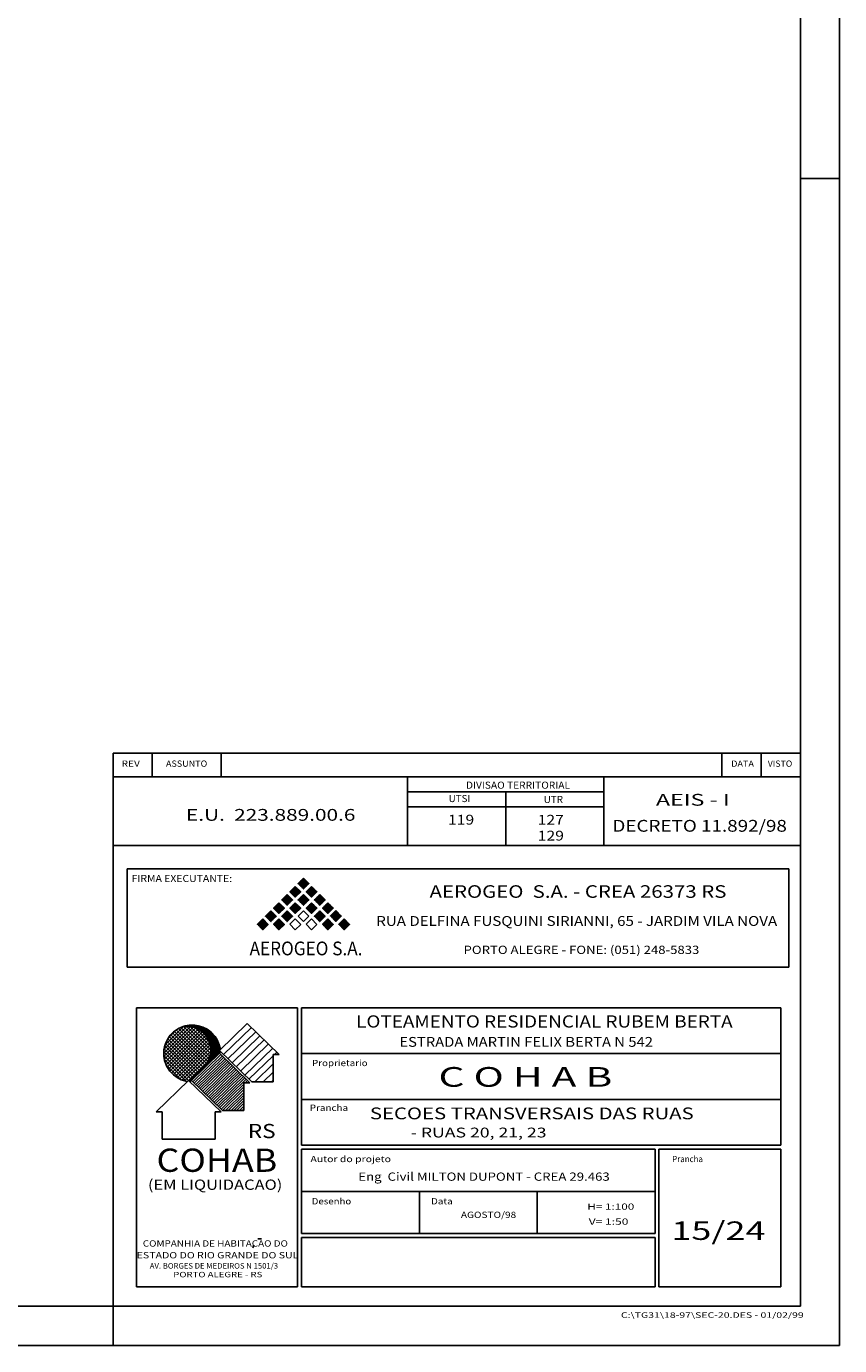
# Model space of a CAD drawing. Extents: x -25 to 816, y 25 to 619.
# Drawn here: x 609 to 816, y 25 to 361 of the extents above; entities that cross this region are included whole.
import ezdxf
from ezdxf.enums import TextEntityAlignment as Align

# ---------------------------------------------------------------- set-up
doc = ezdxf.new("R2010")
doc.units = 0
doc.header["$MEASUREMENT"] = 0
doc.linetypes.add('LIN0', pattern=[0])
doc.layers.add('FOLHA1', color=7, linetype='LIN0')
doc.styles.add('ITALICC', font='italicc')
doc.styles.add('ROMANC', font='romanc')
doc.styles.add('ROMAND', font='romand')
doc.styles.add('ROMANS', font='romans')
doc.styles.add('ROMANT', font='romant')

# ---------------------------------------------------------------- blocks, each defined once
blk = doc.blocks.new('BLOCO146482')
at = {"layer": 'FOLHA1', "color": 254, "linetype": 'LIN0'}
for p, q in [((816.46, 25.044), (816.46, 619.044)), ((756.46, 165.977101), (706.46, 165.9771)), ((731.46, 152.279101), (731.460001, 165.977099)), ((756.46, 162.179101), (706.46, 162.1791)), ((637.46, 111.044), (678.46, 111.044)), ((637.46, 40.044), (637.46, 111.044)), ((678.46, 40.044), (678.46, 111.044)), ((679.46, 111.044), (801.46, 111.044)), ((679.46, 76.044), (679.46, 111.044)), ((801.46, 76.044), (801.46, 111.044)), ((644.36064, 99.4644), (651.178105, 106.281865)), ((644.401015, 98.62089), (651.90586, 106.125735)), ((644.43424, 100.421885), (650.35137, 106.339015)), ((644.523375, 97.85937), (652.562035, 105.898025)), ((644.6951, 101.56663), (649.37577, 106.247295)), ((644.71046, 97.16257), (653.160145, 105.612255)), ((644.951875, 96.5201), (653.706635, 105.27486)), ((645.240965, 95.925305), (654.205275, 104.889615)), ((645.44003, 103.19544), (647.80368, 105.55909)), ((645.573375, 95.373835), (654.65796, 104.45842)), ((654.30309, 96.028205), (646.160745, 104.170545)), ((654.75183, 96.46335), (646.59294, 104.622235)), ((655.20057, 96.89849), (647.06333, 105.03573)), ((655.593605, 97.38934), (647.57256, 105.410385)), ((655.876745, 97.990085), (648.122225, 105.7446)), ((656.10142, 98.64929), (648.715065, 106.035645)), ((649.25381, 106.222815), (649.287995, 106.257)), ((649.36384, 106.244455), (649.419435, 106.300055)), ((656.256625, 99.37797), (649.385515, 106.24908)), ((649.471125, 106.26335), (649.546965, 106.339195)), ((649.57588, 106.279725), (649.67097, 106.37481)), ((649.678305, 106.29376), (649.791775, 106.40723)), ((649.77856, 106.305625), (649.90966, 106.436725)), ((649.876795, 106.31547), (650.02485, 106.46353)), ((649.97313, 106.323415), (650.13756, 106.48785)), ((650.06768, 106.32958), (650.24796, 106.50986)), ((650.16055, 106.33406), (650.35621, 106.52972)), ((656.32302, 100.19546), (650.182945, 106.33553)), ((650.25183, 106.33695), (650.462445, 106.547565)), ((650.341595, 106.33833), (650.566785, 106.56352)), ((650.42993, 106.338275), (650.669345, 106.57769)), ((650.51689, 106.33685), (650.77022, 106.59018)), ((650.602545, 106.334115), (650.8695, 106.60107)), ((650.686945, 106.330125), (650.96726, 106.610445)), ((650.77014, 106.324935), (651.06358, 106.618375)), ((650.852185, 106.318585), (651.158525, 106.62493)), ((650.933115, 106.31113), (651.252155, 106.63017)), ((651.01297, 106.302595), (651.34452, 106.63415)), ((651.09179, 106.29303), (651.43568, 106.63692)), ((656.26208, 101.14028), (651.111245, 106.29112)), ((651.16961, 106.28246), (651.52568, 106.63853)), ((651.24646, 106.27092), (651.61456, 106.639025)), ((651.32237, 106.25844), (651.70237, 106.638445)), ((651.397365, 106.24505), (651.789135, 106.636825)), ((651.471475, 106.23077), (651.874905, 106.6342)), ((651.54472, 106.21563), (651.9597, 106.63061)), ((651.61713, 106.19965), (652.043555, 106.626075)), ((651.688715, 106.18285), (652.126505, 106.620635)), ((651.759505, 106.16525), (652.208565, 106.61431)), ((651.829515, 106.14687), (652.289775, 106.60713)), ((651.89938, 106.12835), (652.370145, 106.59911)), ((651.96794, 106.108515), (652.449705, 106.590285)), ((652.035825, 106.088015), (652.528475, 106.58067)), ((652.103055, 106.066855), (652.60648, 106.57028)), ((652.169635, 106.04505), (652.68373, 106.55914)), ((652.235585, 106.02261), (652.760245, 106.54727)), ((655.97253, 102.313715), (652.280025, 106.00622)), ((652.30091, 105.99955), (652.836045, 106.534685)), ((652.36562, 105.97587), (652.911145, 106.521395)), ((652.42973, 105.95159), (652.985565, 106.507425)), ((652.49324, 105.926715), (653.05931, 106.49278)), ((652.556165, 105.90125), (653.1324, 106.47748)), ((652.618515, 105.87521), (653.204845, 106.46154)), ((652.680295, 105.8486), (653.27666, 106.444965)), ((652.74151, 105.821425), (653.347855, 106.427775)), ((652.80217, 105.7937), (653.418445, 106.409975)), ((652.86228, 105.76542), (653.488435, 106.39158)), ((652.92185, 105.7366), (653.55784, 106.372595)), ((652.98088, 105.707245), (653.62667, 106.353035)), ((653.03938, 105.67736), (653.694935, 106.33291)), ((653.09736, 105.64695), (653.762635, 106.312225)), ((653.154815, 105.616015), (653.82979, 106.29099)), ((653.21176, 105.58457), (653.896405, 106.269215)), ((653.268195, 105.552615), (653.962485, 106.24691)), ((653.32412, 105.520155), (654.02804, 106.224075)), ((653.37955, 105.487195), (654.093075, 106.200725)), ((653.43448, 105.453735), (654.1576, 106.17686)), ((653.488915, 105.419785), (654.22162, 106.15249)), ((653.54286, 105.385345), (654.285145, 106.127625)), ((653.59632, 105.350415), (654.34817, 106.102265)), ((653.6493, 105.315005), (654.410715, 106.07642)), ((653.7018, 105.279115), (654.472775, 106.050095)), ((653.75382, 105.242745), (654.534365, 106.02329)), ((653.805365, 105.205905), (654.59548, 105.99602)), ((653.85644, 105.16859), (654.65613, 105.96828)), ((653.907045, 105.130805), (654.71632, 105.940085)), ((653.95718, 105.092555), (654.776055, 105.91143)), ((654.00685, 105.053835), (654.83534, 105.882325)), ((654.056055, 105.014655), (654.894175, 105.85277)), ((654.1048, 104.97501), (654.952565, 105.822775)), ((654.153085, 104.934905), (655.010515, 105.79234)), ((654.20091, 104.894345), (655.068035, 105.761465)), ((654.248275, 104.85332), (655.12512, 105.730165)), ((654.295185, 104.81184), (655.181775, 105.69843)), ((654.341635, 104.769905), (655.238005, 105.66627)), ((654.387635, 104.727515), (655.29381, 105.63369)), ((654.433175, 104.684665), (655.349195, 105.60069)), ((654.47826, 104.641365), (655.404165, 105.56727)), ((654.522895, 104.59761), (655.458725, 105.53344)), ((654.56707, 104.5534), (655.51287, 105.499195)), ((654.610795, 104.508735), (655.566605, 105.46454)), ((654.654065, 104.463615), (655.619935, 105.429485)), ((654.69688, 104.41804), (655.67286, 105.39402)), ((654.73924, 104.37201), (655.72538, 105.358155)), ((654.78114, 104.325525), (655.7775, 105.321885)), ((654.82259, 104.278585), (655.829225, 105.28522)), ((654.86358, 104.231185), (655.88055, 105.24816)), ((654.90411, 104.18333), (655.93148, 105.2107)), ((654.94418, 104.13501), (655.98202, 105.17285)), ((654.98379, 104.086235), (656.032165, 105.134605)), ((655.02294, 104.036995), (656.08192, 105.095975)), ((655.061625, 103.98729), (656.131285, 105.05695)), ((655.09984, 103.93712), (656.18026, 105.01754)), ((655.13759, 103.88648), (656.22885, 104.97774)), ((655.17487, 103.835375), (656.277055, 104.937555)), ((655.21168, 103.783795), (656.32487, 104.896985)), ((655.248015, 103.73174), (656.372305, 104.85603)), ((655.28387, 103.679205), (656.419355, 104.81469)), ((655.319245, 103.626195), (656.466025, 104.77297)), ((655.35414, 103.5727), (656.51231, 104.73087)), ((655.388545, 103.518715), (656.55821, 104.68838)), ((655.42246, 103.464245), (656.60373, 104.645515)), ((655.455885, 103.40928), (656.64887, 104.602265)), ((655.48881, 103.353815), (656.69363, 104.558635)), ((655.521235, 103.297855), (656.73801, 104.514625)), ((655.553155, 103.241385), (656.782005, 104.470235)), ((655.58456, 103.184405), (656.82562, 104.42546)), ((655.615455, 103.12691), (656.868855, 104.380305)), ((655.64583, 103.068895), (656.911705, 104.33477)), ((655.67568, 103.010355), (656.95418, 104.288855)), ((655.704995, 102.951285), (656.99627, 104.242555)), ((655.733775, 102.891675), (657.037975, 104.195875)), ((655.762015, 102.831525), (657.0793, 104.14881)), ((655.789705, 102.770825), (657.12024, 104.10136)), ((659.61548, 99.09019), (666.725355, 105.984615)), ((660.69284, 98.045475), (667.802715, 104.9399)), ((652.059385, 93.85249), (644.615675, 101.2962)), ((652.508125, 94.287635), (644.83269, 101.96307)), ((652.956865, 94.722775), (645.10014, 102.579505)), ((653.405605, 95.15792), (645.412715, 103.15081)), ((653.85435, 95.593065), (645.766965, 103.680445)), ((645.94631, 94.86289), (655.06504, 103.98162)), ((646.35814, 94.390835), (655.42538, 103.45807)), ((646.808175, 93.956985), (655.736145, 102.884955)), ((647.296595, 93.56152), (655.992295, 102.25722)), ((647.824475, 93.20552), (656.18542, 101.56646)), ((648.39391, 92.89107), (656.30124, 100.7984)), ((655.816835, 102.70957), (657.160795, 104.05353)), ((655.8186, 97.849975), (658.729685, 100.76106)), ((655.843405, 102.64775), (657.200965, 104.00531)), ((655.869405, 102.585365), (657.24075, 103.956705)), ((655.88246, 98.002225), (658.715065, 100.83483)), ((655.894825, 102.522395), (657.280145, 103.907715)), ((655.91966, 102.45884), (657.319155, 103.858335)), ((655.93869, 98.14684), (658.69979, 100.907945)), ((655.9439, 102.39469), (657.357775, 103.808565)), ((655.96753, 102.329935), (657.396, 103.758405)), ((655.988515, 98.285055), (658.683875, 100.980415)), ((655.99055, 102.264565), (657.433835, 103.707855)), ((656.012945, 102.19857), (657.47128, 103.656905)), ((656.03285, 98.41778), (658.667325, 101.05225)), ((656.034705, 102.131945), (657.508325, 103.605565)), ((656.055815, 102.064665), (657.54498, 103.55383)), ((656.07241, 98.54573), (658.650155, 101.12347)), ((656.07627, 101.996735), (657.58123, 103.50169)), ((656.096055, 101.92813), (657.61708, 103.449155)), ((656.107765, 98.66947), (658.63238, 101.194085)), ((656.115155, 101.85884), (657.65253, 103.396215)), ((656.133555, 101.788855), (657.687575, 103.34287)), ((656.13936, 98.789455), (658.614005, 101.264095)), ((656.151245, 101.718155), (657.72221, 103.28912)), ((656.167575, 98.90606), (658.595045, 101.333525)), ((656.168205, 101.646725), (657.75644, 103.23496)), ((656.18442, 101.574555), (657.790255, 103.18039)), ((656.192725, 99.019595), (658.575505, 101.402375)), ((656.199875, 101.50162), (657.82366, 103.125405)), ((656.21455, 101.427905), (657.856645, 103.07)), ((656.215075, 99.130335), (658.5554, 101.47066)), ((656.22842, 101.35339), (657.88921, 103.014175)), ((656.234845, 99.238495), (658.534735, 101.538385)), ((656.241475, 101.278055), (657.921355, 102.95793)), ((656.25224, 99.344275), (658.513525, 101.60556)), ((656.253685, 101.201875), (657.95307, 102.90126)), ((656.265025, 101.12483), (657.98436, 102.84416)), ((656.26742, 99.44784), (658.49177, 101.67219)), ((656.27548, 101.04689), (658.015215, 102.786625)), ((656.280535, 99.549345), (658.46948, 101.73829)), ((656.28501, 100.968035), (658.045635, 102.72866)), ((656.291715, 99.648915), (658.446665, 101.803865)), ((656.293595, 100.888235), (658.075615, 102.67025)), ((656.301085, 99.746675), (658.423335, 101.86892)), ((656.301205, 100.807455), (658.10515, 102.6114)), ((656.3078, 100.72566), (658.13424, 102.5521)), ((656.30874, 99.842715), (658.39949, 101.933465)), ((656.31335, 100.642825), (658.162875, 102.492345)), ((656.314775, 99.93714), (658.37514, 101.997505)), ((656.31782, 100.5589), (658.191055, 102.43214)), ((656.319275, 100.030025), (658.35029, 102.061045)), ((656.32116, 100.473855), (658.218775, 102.37147)), ((656.322315, 100.121455), (658.32495, 102.12409)), ((656.32333, 100.387635), (658.24603, 102.310335)), ((656.32396, 100.21149), (658.299125, 102.186655)), ((656.32428, 100.3002), (658.272815, 102.248735)), ((661.7702, 97.00076), (668.880075, 103.89519)), ((662.84756, 95.95605), (669.957435, 102.850475)), ((663.92492, 94.911335), (671.034795, 101.80576)), ((665.00228, 93.866625), (672.112155, 100.76105)), ((651.161905, 92.982205), (644.37047, 99.77364)), ((650.71316, 92.547065), (644.377955, 98.88227)), ((651.610645, 93.41735), (644.457255, 100.57074)), ((650.072925, 92.303415), (644.525145, 97.8512)), ((649.008295, 92.62157), (656.313435, 99.92671)), ((649.67283, 92.40222), (656.163825, 98.893215)), ((650.78929, 92.467115), (658.7813, 100.45912)), ((650.834165, 92.4236), (658.54185, 100.131285)), ((650.87904, 92.380085), (658.586725, 100.08777)), ((650.923915, 92.33657), (658.6316, 100.044255)), ((650.96879, 92.293055), (658.676475, 100.00074)), ((651.013665, 92.249545), (658.72135, 99.957225)), ((651.78736, 92.19576), (658.89724, 99.09019)), ((652.14648, 91.847525), (659.25636, 98.74195)), ((652.5056, 91.499285), (659.61548, 98.393715)), ((652.86472, 91.15105), (659.9746, 98.045475)), ((653.22384, 90.80281), (660.33372, 97.69724)), ((653.29792, 94.35702), (658.811095, 99.8702)), ((655.55974, 97.32595), (658.769455, 100.535665)), ((655.66041, 97.515005), (658.756895, 100.61149)), ((655.745405, 97.688395), (658.74363, 100.68662)), ((656.214735, 97.18545), (658.85597, 99.826685)), ((666.07964, 92.82191), (672.27707, 98.83154)), ((672.60096, 99.145615), (673.18952, 99.716335)), ((679.46, 99.377), (801.46, 99.377)), ((648.777615, 92.714845), (644.936575, 96.555885)), ((650.74442, 92.51063), (652.947085, 94.713295)), ((653.58296, 90.454575), (660.69284, 97.349)), ((653.94208, 90.106335), (661.05196, 97.00076)), ((654.3012, 89.7581), (661.41108, 96.652525)), ((654.66032, 89.40986), (661.7702, 96.304285)), ((655.01944, 89.061625), (662.12932, 95.95605)), ((655.37856, 88.713385), (662.48844, 95.60781)), ((655.73768, 88.365145), (662.84756, 95.259575)), ((656.0968, 88.01691), (663.20668, 94.911335)), ((656.45592, 87.66867), (663.5658, 94.5631)), ((656.815045, 87.320435), (663.92492, 94.21486)), ((667.53693, 92.145615), (672.27707, 96.74211)), ((669.691655, 92.145615), (672.27707, 94.652685)), ((642.46, 84.544), (650.71, 92.544)), ((657.174165, 86.972195), (664.28404, 93.866625)), ((657.533285, 86.62396), (664.64316, 93.518385)), ((657.892405, 86.27572), (665.00228, 93.170145)), ((658.251525, 85.927485), (665.3614, 92.82191)), ((658.610645, 85.579245), (664.808075, 91.588875)), ((658.969765, 85.23101), (664.808075, 90.8924)), ((665.131965, 91.90295), (665.72052, 92.47367)), ((665.850205, 91.90295), (666.07964, 92.125435)), ((671.846375, 92.145615), (672.27707, 92.56326)), ((659.349695, 84.90295), (664.808075, 90.195925)), ((660.067935, 84.90295), (664.808075, 89.49945)), ((660.786175, 84.90295), (664.808075, 88.80297)), ((661.504415, 84.90295), (664.808075, 88.106495)), ((662.222655, 84.90295), (664.808075, 87.41002)), ((679.46, 87.7105), (801.46, 87.7105)), ((657.46, 84.544), (657.46, 77.544)), ((662.940895, 84.90295), (664.808075, 86.713545)), ((663.659135, 84.90295), (664.808075, 86.01707)), ((664.377375, 84.90295), (664.808075, 85.320595)), ((679.46, 76.044), (801.46, 76.044)), ((679.46, 75.044), (769.46, 75.044)), ((679.46, 53.544), (679.46, 75.044)), ((769.46, 53.544), (769.46, 75.044)), ((770.46, 40.044), (770.46, 75.044)), ((770.46, 75.044), (801.46, 75.044)), ((801.46, 40.044), (801.46, 75.044)), ((679.46, 64.294), (769.46, 64.294)), ((709.46, 53.544), (709.46, 64.294)), ((739.46, 53.544), (739.46, 64.294)), ((679.46, 53.544), (769.46, 53.544)), ((679.46, 52.544), (769.46, 52.544)), ((679.46, 40.044), (679.46, 52.544)), ((769.46, 40.044), (769.46, 52.544)), ((637.46, 40.044), (678.46, 40.044)), ((679.46, 40.044), (769.46, 40.044)), ((770.46, 40.044), (801.46, 40.044)), ((631.46, 25.044), (631.46, 35.044)), ((816.46, 25.044), (-24.54, 25.044))]:
    blk.add_line(p, q, dxfattribs=at)
at = {"layer": 'FOLHA1', "color": 3, "linetype": 'LIN0'}
for p, q in [((806.46, 35.044), (806.460001, 609.044)), ((816.46, 322.044), (806.46, 322.044)), ((631.46, 25.044), (631.46, 175.7791)), ((631.46, 175.7791), (806.46, 175.7791)), ((641.46, 169.7791), (641.46, 175.7791)), ((658.96, 169.7791), (658.96, 175.7791)), ((786.46, 169.7791), (786.46, 175.7791)), ((796.46, 169.7791), (796.46, 175.7791)), ((631.46, 169.7791), (806.46, 169.7791)), ((706.46, 169.7791), (706.46, 152.279101)), ((756.46, 169.779101), (756.46, 152.279101)), ((631.46, 152.2791), (806.46, 152.2791)), ((635.031105, 146.346375), (803.531105, 146.346375)), ((635.031105, 146.346375), (635.031105, 121.346375)), ((803.531105, 146.346375), (803.531105, 121.346375)), ((635.031105, 121.346375), (803.531105, 121.346375)), ((806.46, 35.044), (0.46, 35.044))]:
    blk.add_line(p, q, dxfattribs=at)
at = {"layer": 'FOLHA1', "color": 5, "linetype": 'LIN0'}
for p, q in [((677.04613, 140.013435), (677.04613, 141.10049)), ((677.24613, 139.813435), (677.24613, 141.30049)), ((677.44613, 139.613435), (677.44613, 141.50049)), ((677.64613, 139.413435), (677.64613, 141.70049)), ((677.84613, 139.213435), (677.84613, 141.90049)), ((678.04613, 139.368965), (678.04613, 141.740725)), ((678.24613, 139.56426), (678.24613, 141.540725)), ((678.44613, 139.759555), (678.44613, 141.340725)), ((678.64613, 139.954845), (678.64613, 141.140725)), ((678.72042, 142.48772), (678.72042, 142.774775)), ((678.92042, 142.28772), (678.92042, 142.974775)), ((679.12042, 142.08772), (679.12042, 143.174775)), ((679.32042, 141.88772), (679.32042, 143.374775)), ((679.52042, 141.68772), (679.52042, 143.574775)), ((679.72042, 141.48772), (679.72042, 143.774775)), ((679.92042, 141.28772), (679.92042, 143.974775)), ((680.12042, 141.443255), (680.12042, 143.81501)), ((680.32042, 141.638545), (680.32042, 143.61501)), ((680.52042, 141.83384), (680.52042, 143.41501)), ((680.72042, 142.02913), (680.72042, 143.21501)), ((680.92042, 142.224425), (680.92042, 143.01501)), ((681.12042, 142.419715), (681.12042, 142.81501)), ((681.194705, 140.013435), (681.194705, 141.10049)), ((681.394705, 139.813435), (681.394705, 141.30049)), ((681.594705, 139.613435), (681.594705, 141.50049)), ((681.794705, 139.413435), (681.794705, 141.70049)), ((681.994705, 139.213435), (681.994705, 141.90049)), ((682.194705, 139.368965), (682.194705, 141.740725)), ((682.394705, 139.56426), (682.394705, 141.540725)), ((682.594705, 139.759555), (682.594705, 141.340725)), ((682.794705, 139.954845), (682.794705, 141.140725)), ((673.69756, 135.064865), (673.69756, 137.751915)), ((674.571845, 138.33915), (674.571845, 138.6262)), ((674.771845, 138.13915), (674.771845, 138.8262)), ((674.971845, 137.93915), (674.971845, 139.0262)), ((675.171845, 137.73915), (675.171845, 139.2262)), ((675.371845, 137.53915), (675.371845, 139.4262)), ((675.571845, 137.33915), (675.571845, 139.6262)), ((675.771845, 137.13915), (675.771845, 139.8262)), ((675.971845, 137.29468), (675.971845, 139.666435)), ((676.171845, 137.489975), (676.171845, 139.466435)), ((676.371845, 137.685265), (676.371845, 139.266435)), ((676.571845, 137.88056), (676.571845, 139.066435)), ((676.64613, 140.413435), (676.64613, 140.70049)), ((676.771845, 138.07585), (676.771845, 138.866435)), ((676.84613, 140.213435), (676.84613, 140.90049)), ((676.971845, 138.271145), (676.971845, 138.666435)), ((677.84613, 135.064865), (677.84613, 137.751915)), ((678.72042, 138.33915), (678.72042, 138.6262)), ((678.84613, 140.15014), (678.84613, 140.940725)), ((678.92042, 138.13915), (678.92042, 138.8262)), ((679.04613, 140.34543), (679.04613, 140.740725)), ((679.12042, 137.93915), (679.12042, 139.0262)), ((679.32042, 137.73915), (679.32042, 139.2262)), ((679.52042, 137.53915), (679.52042, 139.4262)), ((679.72042, 137.33915), (679.72042, 139.6262)), ((679.92042, 137.13915), (679.92042, 139.8262)), ((680.12042, 137.29468), (680.12042, 139.666435)), ((680.32042, 137.489975), (680.32042, 139.466435)), ((680.52042, 137.685265), (680.52042, 139.266435)), ((680.72042, 137.88056), (680.72042, 139.066435)), ((680.794705, 140.413435), (680.794705, 140.70049)), ((680.92042, 138.07585), (680.92042, 138.866435)), ((680.994705, 140.213435), (680.994705, 140.90049)), ((681.12042, 138.271145), (681.12042, 138.666435)), ((681.994705, 135.064865), (681.994705, 137.751915)), ((682.86899, 138.33915), (682.86899, 138.6262)), ((682.994705, 140.15014), (682.994705, 140.940725)), ((683.06899, 138.13915), (683.06899, 138.8262)), ((683.194705, 140.34543), (683.194705, 140.740725)), ((683.26899, 137.93915), (683.26899, 139.0262)), ((683.46899, 137.73915), (683.46899, 139.2262)), ((683.66899, 137.53915), (683.66899, 139.4262)), ((683.86899, 137.33915), (683.86899, 139.6262)), ((684.06899, 137.13915), (684.06899, 139.8262)), ((684.26899, 137.29468), (684.26899, 139.666435)), ((684.46899, 137.489975), (684.46899, 139.466435)), ((684.66899, 137.685265), (684.66899, 139.266435)), ((684.86899, 137.88056), (684.86899, 139.066435)), ((685.06899, 138.07585), (685.06899, 138.866435)), ((685.26899, 138.271145), (685.26899, 138.666435)), ((686.143275, 135.064865), (686.143275, 137.751915)), ((670.423275, 134.19058), (670.423275, 134.47763)), ((670.623275, 133.99058), (670.623275, 134.67763)), ((670.823275, 133.79058), (670.823275, 134.87763)), ((671.023275, 133.59058), (671.023275, 135.07763)), ((671.223275, 133.39058), (671.223275, 135.27763)), ((671.423275, 133.19058), (671.423275, 135.47763)), ((671.623275, 132.99058), (671.623275, 135.67763)), ((671.823275, 133.14611), (671.823275, 135.517865)), ((672.023275, 133.341405), (672.023275, 135.317865)), ((672.223275, 133.536695), (672.223275, 135.117865)), ((672.423275, 133.73199), (672.423275, 134.917865)), ((672.49756, 136.264865), (672.49756, 136.551915)), ((672.623275, 133.92728), (672.623275, 134.717865)), ((672.69756, 136.064865), (672.69756, 136.751915)), ((672.823275, 134.122575), (672.823275, 134.517865)), ((672.89756, 135.864865), (672.89756, 136.951915)), ((673.09756, 135.664865), (673.09756, 137.151915)), ((673.29756, 135.464865), (673.29756, 137.351915)), ((673.49756, 135.264865), (673.49756, 137.551915)), ((673.89756, 135.220395), (673.89756, 137.59215)), ((674.09756, 135.41569), (674.09756, 137.39215)), ((674.29756, 135.61098), (674.29756, 137.19215)), ((674.49756, 135.806275), (674.49756, 136.99215)), ((674.571845, 134.19058), (674.571845, 134.47763)), ((674.69756, 136.001565), (674.69756, 136.79215)), ((674.771845, 133.99058), (674.771845, 134.67763)), ((674.89756, 136.19686), (674.89756, 136.59215)), ((674.971845, 133.79058), (674.971845, 134.87763)), ((675.171845, 133.59058), (675.171845, 135.07763)), ((675.371845, 133.39058), (675.371845, 135.27763)), ((675.571845, 133.19058), (675.571845, 135.47763)), ((675.771845, 132.99058), (675.771845, 135.67763)), ((675.971845, 133.14611), (675.971845, 135.517865)), ((676.171845, 133.341405), (676.171845, 135.317865)), ((676.371845, 133.536695), (676.371845, 135.117865)), ((676.571845, 133.73199), (676.571845, 134.917865)), ((676.64613, 136.264865), (676.64613, 136.551915)), ((676.771845, 133.92728), (676.771845, 134.717865)), ((676.84613, 136.064865), (676.84613, 136.751915)), ((676.971845, 134.122575), (676.971845, 134.517865)), ((677.04613, 135.864865), (677.04613, 136.951915)), ((677.24613, 135.664865), (677.24613, 137.151915)), ((677.44613, 135.464865), (677.44613, 137.351915)), ((677.64613, 135.264865), (677.64613, 137.551915)), ((678.04613, 135.220395), (678.04613, 137.59215)), ((678.24613, 135.41569), (678.24613, 137.39215)), ((678.44613, 135.61098), (678.44613, 137.19215)), ((678.64613, 135.806275), (678.64613, 136.99215)), ((678.84613, 136.001565), (678.84613, 136.79215)), ((679.04613, 136.19686), (679.04613, 136.59215)), ((680.794705, 136.264865), (680.794705, 136.551915)), ((680.994705, 136.064865), (680.994705, 136.751915)), ((681.194705, 135.864865), (681.194705, 136.951915)), ((681.394705, 135.664865), (681.394705, 137.151915)), ((681.594705, 135.464865), (681.594705, 137.351915)), ((681.794705, 135.264865), (681.794705, 137.551915)), ((682.194705, 135.220395), (682.194705, 137.59215)), ((682.394705, 135.41569), (682.394705, 137.39215)), ((682.594705, 135.61098), (682.594705, 137.19215)), ((682.794705, 135.806275), (682.794705, 136.99215)), ((682.86899, 134.19058), (682.86899, 134.47763)), ((682.994705, 136.001565), (682.994705, 136.79215)), ((683.06899, 133.99058), (683.06899, 134.67763)), ((683.194705, 136.19686), (683.194705, 136.59215)), ((683.26899, 133.79058), (683.26899, 134.87763)), ((683.46899, 133.59058), (683.46899, 135.07763)), ((683.66899, 133.39058), (683.66899, 135.27763)), ((683.86899, 133.19058), (683.86899, 135.47763)), ((684.06899, 132.99058), (684.06899, 135.67763)), ((684.26899, 133.14611), (684.26899, 135.517865)), ((684.46899, 133.341405), (684.46899, 135.317865)), ((684.66899, 133.536695), (684.66899, 135.117865)), ((684.86899, 133.73199), (684.86899, 134.917865)), ((684.943275, 136.264865), (684.943275, 136.551915)), ((685.06899, 133.92728), (685.06899, 134.717865)), ((685.143275, 136.064865), (685.143275, 136.751915)), ((685.26899, 134.122575), (685.26899, 134.517865)), ((685.343275, 135.864865), (685.343275, 136.951915)), ((685.543275, 135.664865), (685.543275, 137.151915)), ((685.743275, 135.464865), (685.743275, 137.351915)), ((685.943275, 135.264865), (685.943275, 137.551915)), ((686.343275, 135.220395), (686.343275, 137.59215)), ((686.543275, 135.41569), (686.543275, 137.39215)), ((686.743275, 135.61098), (686.743275, 137.19215)), ((686.943275, 135.806275), (686.943275, 136.99215)), ((686.96966, 134.23848), (686.96966, 134.525535)), ((687.143275, 136.001565), (687.143275, 136.79215)), ((687.16966, 134.03848), (687.16966, 134.725535)), ((687.343275, 136.19686), (687.343275, 136.59215)), ((687.36966, 133.83848), (687.36966, 134.925535)), ((687.56966, 133.63848), (687.56966, 135.125535)), ((687.76966, 133.43848), (687.76966, 135.325535)), ((687.96966, 133.23848), (687.96966, 135.525535)), ((688.16966, 133.03848), (688.16966, 135.725535)), ((688.36966, 133.194015), (688.36966, 135.56577)), ((688.56966, 133.389305), (688.56966, 135.36577)), ((688.76966, 133.5846), (688.76966, 135.16577)), ((688.96966, 133.77989), (688.96966, 134.96577)), ((689.16966, 133.975185), (689.16966, 134.76577)), ((689.36966, 134.170475), (689.36966, 134.56577)), ((668.34899, 132.116295), (668.34899, 132.403345)), ((668.54899, 131.916295), (668.54899, 132.603345)), ((668.74899, 131.716295), (668.74899, 132.803345)), ((668.94899, 131.516295), (668.94899, 133.003345)), ((669.14899, 131.316295), (669.14899, 133.203345)), ((669.34899, 131.116295), (669.34899, 133.403345)), ((669.54899, 130.916295), (669.54899, 133.603345)), ((669.74899, 131.071825), (669.74899, 133.44358)), ((669.94899, 131.267115), (669.94899, 133.24358)), ((670.14899, 131.46241), (670.14899, 133.04358)), ((670.34899, 131.6577), (670.34899, 132.84358)), ((670.54899, 131.852995), (670.54899, 132.64358)), ((670.74899, 132.04829), (670.74899, 132.44358)), ((672.49756, 132.116295), (672.49756, 132.403345)), ((672.69756, 131.916295), (672.69756, 132.603345)), ((672.89756, 131.716295), (672.89756, 132.803345)), ((673.09756, 131.516295), (673.09756, 133.003345)), ((673.29756, 131.316295), (673.29756, 133.203345)), ((673.49756, 131.116295), (673.49756, 133.403345)), ((673.69756, 130.916295), (673.69756, 133.603345)), ((673.89756, 131.071825), (673.89756, 133.44358)), ((674.09756, 131.267115), (674.09756, 133.24358)), ((674.29756, 131.46241), (674.29756, 133.04358)), ((674.49756, 131.6577), (674.49756, 132.84358)), ((674.69756, 131.852995), (674.69756, 132.64358)), ((674.89756, 132.04829), (674.89756, 132.44358)), ((684.943275, 132.116295), (684.943275, 132.403345)), ((685.143275, 131.916295), (685.143275, 132.603345)), ((685.343275, 131.716295), (685.343275, 132.803345)), ((685.543275, 131.516295), (685.543275, 133.003345)), ((685.743275, 131.316295), (685.743275, 133.203345)), ((685.943275, 131.116295), (685.943275, 133.403345)), ((686.143275, 130.916295), (686.143275, 133.603345)), ((686.343275, 131.071825), (686.343275, 133.44358)), ((686.543275, 131.267115), (686.543275, 133.24358)), ((686.743275, 131.46241), (686.743275, 133.04358)), ((686.943275, 131.6577), (686.943275, 132.84358)), ((687.143275, 131.852995), (687.143275, 132.64358)), ((687.343275, 132.04829), (687.343275, 132.44358)), ((689.091845, 132.116295), (689.091845, 132.403345)), ((689.291845, 131.916295), (689.291845, 132.603345)), ((689.491845, 131.716295), (689.491845, 132.803345)), ((689.691845, 131.516295), (689.691845, 133.003345)), ((689.891845, 131.316295), (689.891845, 133.203345)), ((690.091845, 131.116295), (690.091845, 133.403345)), ((690.291845, 130.916295), (690.291845, 133.603345)), ((690.491845, 131.071825), (690.491845, 133.44358)), ((690.691845, 131.267115), (690.691845, 133.24358)), ((690.891845, 131.46241), (690.891845, 133.04358)), ((691.091845, 131.6577), (691.091845, 132.84358)), ((691.291845, 131.852995), (691.291845, 132.64358)), ((691.491845, 132.04829), (691.491845, 132.44358)), ((682.01482, 130.896175), (682.01482, 130.896175))]:
    blk.add_line(p, q, dxfattribs=at)
at = {"layer": 'FOLHA1', "color": 1, "linetype": 'LIN0'}
for p, q in [((678.57689, 134.334105), (679.940535, 135.69775)), ((679.940535, 132.97046), (678.57689, 134.334105)), ((679.940535, 135.69775), (681.32042, 134.317865)), ((681.32042, 134.317865), (679.940535, 132.97046)), ((676.502605, 132.25982), (677.86625, 133.623465)), ((677.86625, 130.896175), (676.502605, 132.25982)), ((677.86625, 133.623465), (679.24613, 132.24358)), ((679.24613, 132.24358), (677.86625, 130.896175)), ((680.65118, 132.25982), (682.01482, 133.623465)), ((682.01482, 130.896175), (680.65118, 132.25982)), ((682.01482, 133.623465), (683.394705, 132.24358)), ((683.394705, 132.24358), (682.01482, 130.896175)), ((667.337435, 50.677075), (667.029905, 49.908725)), ((668.336975, 52.213775), (669.259585, 52.213775))]:
    blk.add_line(p, q, dxfattribs=at)
at = {"layer": 'FOLHA1', "color": 4, "linetype": 'LIN0'}
for p, q in [((646.033107, 104.020766), (646.857069, 104.863012)), ((646.857069, 104.863012), (648.098719, 105.731443)), ((648.098719, 105.731443), (648.881797, 106.105622)), ((648.881797, 106.105622), (649.843215, 106.420017)), ((649.235644, 106.214756), (649.654835, 106.274775)), ((649.654835, 106.274775), (650.569197, 106.303315)), ((649.843215, 106.420017), (650.864086, 106.600178)), ((650.569197, 106.303315), (651.109601, 106.254717)), ((650.864086, 106.600178), (652.320454, 106.603842)), ((651.109601, 106.254717), (651.654192, 106.155291)), ((651.654192, 106.155291), (652.29365, 105.97024)), ((652.29365, 105.97024), (653.053867, 105.643858)), ((652.320454, 106.603842), (653.176475, 106.467535)), ((653.053867, 105.643858), (653.909036, 105.110319)), ((653.176475, 106.467535), (654.333924, 106.1077)), ((653.909036, 105.110319), (654.559468, 104.548105)), ((654.333924, 106.1077), (655.435749, 105.547376)), ((654.559468, 104.548105), (655.335721, 103.597534)), ((655.435749, 105.547376), (656.431965, 104.803046)), ((656.431965, 104.803046), (657.449779, 103.685716)), ((658.538115, 100.1349), (665.647995, 107.02933)), ((665.647995, 107.02933), (673.778075, 99.145615)), ((644.43034, 100.393162), (644.562561, 101.08875)), ((644.562561, 101.08875), (644.899898, 102.133033)), ((644.899898, 102.133033), (645.386097, 103.106262)), ((645.386097, 103.106262), (646.033107, 104.020766)), ((655.335721, 103.597534), (655.68382, 102.996997)), ((655.68382, 102.996997), (656.09674, 101.944611)), ((656.09674, 101.944611), (656.241376, 101.317562)), ((656.241376, 101.317562), (656.314088, 100.738675)), ((656.314088, 100.738675), (656.32672, 100.030641)), ((657.449779, 103.685716), (657.980272, 102.850989)), ((657.980272, 102.850989), (658.507778, 101.622292)), ((658.507778, 101.622292), (658.729038, 100.762661)), ((658.729038, 100.762661), (658.773641, 100.50707)), ((644.393954, 98.692191), (644.43034, 100.393162)), ((644.581492, 97.611991), (644.393954, 98.692191)), ((645.181507, 96.03734), (644.581492, 97.611991)), ((651.06912, 92.19576), (658.89724, 99.786665)), ((655.813794, 97.831716), (655.466396, 97.164189)), ((656.016511, 98.352695), (655.813794, 97.831716)), ((656.18168, 98.94004), (656.016511, 98.352695)), ((656.32672, 100.030641), (656.18168, 98.94004)), ((666.77707, 92.145615), (658.538115, 100.1349)), ((658.538115, 99.438425), (666.309075, 91.90295)), ((673.778075, 99.145615), (672.27707, 99.145615)), ((672.27707, 99.145615), (672.27707, 92.145615)), ((645.934585, 94.877886), (645.181507, 96.03734)), ((646.827775, 93.939951), (645.934585, 94.877886)), ((650.71, 92.544), (655.4547, 97.14492)), ((647.769822, 93.239523), (646.827775, 93.939951)), ((648.82735, 92.694143), (647.769822, 93.239523)), ((650.376421, 92.244484), (648.82735, 92.694143)), ((650.71, 92.544), (658.96, 84.544)), ((651.42824, 92.544), (659.308075, 84.90295)), ((664.808075, 84.90295), (664.808075, 91.90295)), ((664.808075, 91.90295), (666.309075, 91.90295)), ((672.27707, 92.145615), (666.77707, 92.145615)), ((643.96, 84.544), (642.46, 84.544)), ((643.96, 77.544), (643.96, 84.544)), ((658.96, 84.544), (657.46, 84.544)), ((659.308075, 84.90295), (664.808075, 84.90295)), ((657.46, 77.544), (643.96, 77.544))]:
    blk.add_line(p, q, dxfattribs=at)
at = {"layer": 'FOLHA1', "color": 5, "linetype": 'LIN0', "flags": 128}
for points in [[(677.86625, 141.920605), (679.24613, 140.540725), (677.86625, 139.19332), (676.502605, 140.55696)], [(679.940535, 143.99489), (681.32042, 142.61501), (679.940535, 141.267605), (678.57689, 142.63125)], [(682.01482, 141.920605), (683.394705, 140.540725), (682.01482, 139.19332), (680.65118, 140.55696)], [(673.71768, 137.772035), (675.09756, 136.39215), (673.71768, 135.044745), (672.354035, 136.40839)], [(675.791965, 139.84632), (677.171845, 138.466435), (675.791965, 137.119035), (674.42832, 138.482675)], [(677.86625, 137.772035), (679.24613, 136.39215), (677.86625, 135.044745), (676.502605, 136.40839)], [(679.940535, 139.84632), (681.32042, 138.466435), (679.940535, 137.119035), (678.57689, 138.482675)], [(682.01482, 137.772035), (683.394705, 136.39215), (682.01482, 135.044745), (680.65118, 136.40839)], [(684.089105, 139.84632), (685.46899, 138.466435), (684.089105, 137.119035), (682.725465, 138.482675)], [(686.163395, 137.772035), (687.543275, 136.39215), (686.163395, 135.044745), (684.79975, 136.40839)], [(671.643395, 135.69775), (673.023275, 134.317865), (671.643395, 132.97046), (670.27975, 134.334105)], [(675.791965, 135.69775), (677.171845, 134.317865), (675.791965, 132.97046), (674.42832, 134.334105)], [(684.089105, 135.69775), (685.46899, 134.317865), (684.089105, 132.97046), (682.725465, 134.334105)], [(688.189775, 135.74565), (689.56966, 134.36577), (688.189775, 133.018365), (686.82613, 134.38201)], [(669.569105, 133.623465), (670.94899, 132.24358), (669.569105, 130.896175), (668.205465, 132.25982)], [(673.71768, 133.623465), (675.09756, 132.24358), (673.71768, 130.896175), (672.354035, 132.25982)], [(686.163395, 133.623465), (687.543275, 132.24358), (686.163395, 130.896175), (684.79975, 132.25982)], [(690.311965, 133.623465), (691.691845, 132.24358), (690.311965, 130.896175), (688.94832, 132.25982)]]:
    blk.add_lwpolyline(points, close=True, dxfattribs=at)
at = {"layer": 'FOLHA1', "color": 254}
for s, height, style, width, p, p2 in [('REV', 1.6, 'ROMANS', 1.070176, (633.646105, 172.353485), (638.293725, 172.353485)), ('ASSUNTO', 1.6, 'ROMANS', 1.007299, (644.94518, 172.353485), (655.45946, 172.353485)), ('DATA', 1.6, 'ROMANS', 1.055554, (788.85106, 172.353485), (794.64153, 172.353485)), ('VISTO', 1.6, 'ROMANS', 1.012346, (798.16127, 172.353485), (804.40889, 172.353485)), ('AEIS - I', 3, 'ROMAND', 0.938, (769.695977, 162.450311), (788.455977, 162.450311)), ('E.U.  223.889.00.6', 3, 'ROMAND', 0.958222, (650.049635, 158.616528), (693.169635, 158.616528)), ('119', 2.5, 'ROMANS', 1, (716.75053, 157.636618), (723.417197, 157.636618)), ('127', 2.5, 'ROMANS', 0.982456, (739.583064, 157.614757), (746.249731, 157.614757)), ('DECRETO 11.892/98', 3, 'ROMAND', 0.93929, (758.6144, 155.8308), (803.0294, 155.8308)), ('129', 2.5, 'ROMANS', 1, (739.599981, 153.581007), (746.266648, 153.581007)), ('FIRMA EXECUTANTE:', 1.8, 'ROMANS', 0.969066, (636.197105, 143.032375), (661.78044, 143.032375)), ('Proprietario', 1.6, 'ROMANS', 1.037942, (682.13117, 96.170765), (696.286726, 96.170765)), ('Prancha', 1.6, 'ROMANS', 1.032258, (681.55974, 84.768925), (691.31212, 84.768925)), ('Autor do projeto', 1.6, 'ROMANS', 1.003731, (681.730045, 71.738245), (702.225285, 71.738245)), ('Prancha', 1.6, 'ROMANS', 0.827957, (773.826185, 71.738245), (781.648407, 71.738245)), ('Desenho', 1.6, 'ROMANS', 1.03125, (682.05934, 60.98794), (692.11648, 60.98794)), ('Data', 1.6, 'ROMANS', 1.081779, (712.417765, 60.98794), (717.939987, 60.98794)), ('AV. BORGES DE MEDEIROS N 1501/3', 1.4, 'ROMANS', 0.803279, (640.8125, 44.64), (673.479167, 44.64)), ('PORTO ALEGRE - RS', 1.368, 'ROMANS', 1.011628, (646.80316, 42.44229), (669.47287, 42.44229)), ('C:\\TG31\\18-97\\SEC-20.DES - 01/02/99', 1.4, 'ROMANS', 0.991477, (760.78535, 32.11775), (807.318683, 32.11775))]:
    blk.add_text(s, height=height, dxfattribs=dict(at, style=style, width=width)).set_placement(p, p2, align=Align.FIT)
at = {"layer": 'FOLHA1', "color": 4}
for s, height, style, width, p, p2 in [('DIVISAO TERRITORIAL', 1.8, 'ROMANS', 0.960145, (721.323366, 166.779342), (747.823366, 166.779342)), ('UTSI', 1.8, 'ROMANS', 1.034946, (716.921095, 163.368041), (722.421095, 163.368041)), ('UTR', 1.8, 'ROMANS', 1.024305, (741.11551, 163.129046), (746.032176, 163.129046)), ('AEROGEO  S.A. - CREA 26373 RS', 3.2, 'ROMANT', 0.845187, (712.042105, 139.010575), (787.642105, 139.010575)), ('RUA DELFINA FUSQUINI SIRIANNI, 65 - JARDIM VILA NOVA', 2.5, 'ROMAND', 0.887652, (698.479905, 131.863975), (800.559905, 131.863975)), ('PORTO ALEGRE - FONE: (051) 248-5833', 2.1, 'ROMAND', 0.871263, (720.706705, 124.717575), (780.736705, 124.717575)), ('LOTEAMENTO RESIDENCIAL RUBEM BERTA', 3.1, 'ROMANS', 0.994344, (693.3616, 105.996065), (789.2116, 105.996065)), ('ESTRADA MARTIN FELIX BERTA N 542', 2.5, 'ROMANS', 0.899281, (704.371535, 101.09119), (768.927091, 101.09119)), ('C O H A B', 5, 'ITALICC', 0.95799, (714.334556, 90.926638), (758.584556, 90.926638)), ('SECOES TRANSVERSAIS DAS RUAS', 3, 'ROMANS', 1.064781, (696.8594, 82.6412), (779.303844, 82.6412)), ('RS', 3.62245, 'ROMAND', 1.108108, (665.783235, 77.8452), (672.855635, 77.8452)), ('- RUAS 20, 21, 23', 2.5, 'ROMANS', 0.884959, (707.27315, 78.0201), (741.828706, 78.0201)), ('COHAB', 5.91998, 'ROMANT', 1.028301, (642.536555, 69.26541), (673.264055, 69.26541)), ('(EM LIQUIDACAO)', 2.6136, 'ROMAND', 1.01103, (640.344675, 64.693085), (674.570395, 64.693085)), ('15/24', 4.7, 'ROMANC', 1.104124, (773.616, 51.948), (797.586, 51.948))]:
    blk.add_text(s, height=height, dxfattribs=dict(at, style=style, width=width)).set_placement(p, p2, align=Align.FIT)
at = {"layer": 'FOLHA1', "color": 5, "style": 'ROMAND', "width": 0.776486}
blk.add_text('AEROGEO S.A.', height=3.5, dxfattribs=at).set_placement((666.236705, 124.374735), (694.966705, 124.374735), align=Align.FIT)
at = {"layer": 'FOLHA1', "color": 1, "style": 'ROMANS'}
for s, height, width, p, p2 in [('Eng  Civil MILTON DUPONT - CREA 29.463', 2.1, 0.901878, (693.904785, 66.99828), (757.938118, 66.99828)), ('H= 1:100', 1.6, 1.007746, (752.2059, 59.6078), (764.183678, 59.6078)), ('AGOSTO/98', 1.6, 1.038038, (720.034055, 57.5351), (734.111833, 57.5351)), ('V= 1:50', 1.6, 1.005366, (752.57695, 55.79715), (762.688061, 55.79715)), ('COMPANHIA DE HABITACAO DO', 1.596, 1.006211, (639.044885, 50.244295), (675.980885, 50.244295)), ('ESTADO DO RIO GRANDE DO SUL', 1.596, 1.007435, (637.47837, 47.2517), (678.67037, 47.2517))]:
    blk.add_text(s, height=height, dxfattribs=dict(at, width=width)).set_placement(p, p2, align=Align.FIT)

msp = doc.modelspace()

# ---------------------------------------------------------------- block references
at = {"layer": 'FOLHA1'}
msp.add_blockref('BLOCO146482', (0, 0), dxfattribs=at)

doc.saveas('drawing.dxf')
